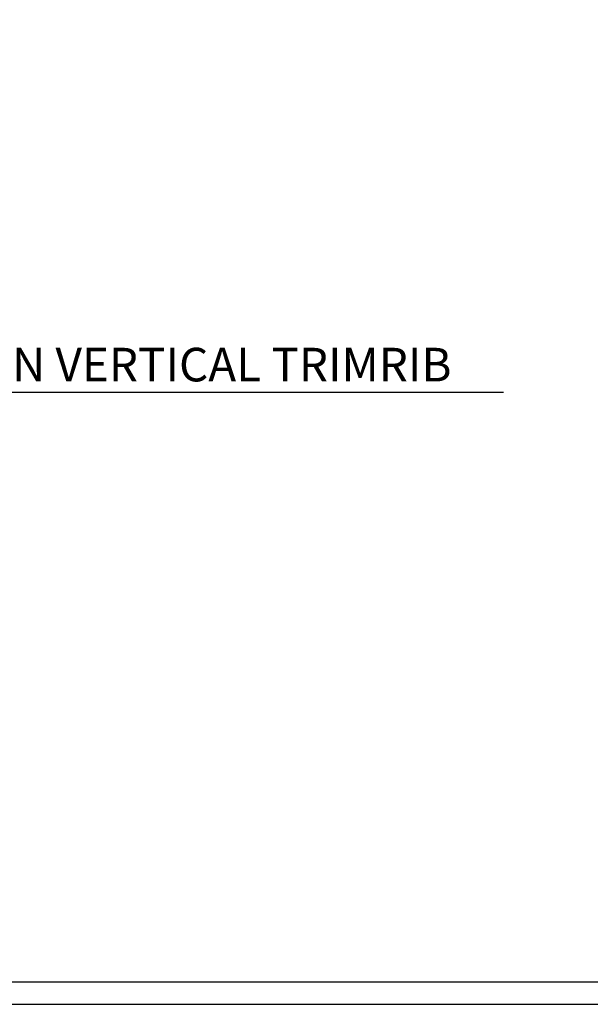
# Model space of a CAD drawing. Units: millimetres. Extents: x 0 to 1326, y -965 to 0.
# Drawn here: x 817 to 1071, y -965 to -526 of the extents above; entities that cross this region are included whole.
import ezdxf
from ezdxf.enums import TextEntityAlignment as Align

# ---------------------------------------------------------------- set-up
doc = ezdxf.new("R2010")
doc.units = ezdxf.units.MM
doc.header["$LTSCALE"] = 5
doc.header["$MEASUREMENT"] = 0
doc.layers.add('Border', color=7, linetype='Continuous')
doc.layers.add('Text2', color=7, linetype='Continuous')
doc.styles.add('RS0', font='romans')
doc.styles.add('STYLUS', font='stylu.ttf')

# ---------------------------------------------------------------- blocks, each defined once
blk = doc.blocks.new('LABEL')
at = {"color": 7, "linetype": 'Continuous'}
blk.add_line((-9.97, 0.77), (9.97, 0.77), dxfattribs=at)
at = {"color": 2, "linetype": 'Continuous'}
blk.add_circle((0, 0), 10, dxfattribs=at)
at = {"color": 4, "linetype": 'Continuous', "style": 'RS0'}
blk.add_attdef('VN', text='', height=5, dxfattribs=at).set_placement((0, 5.43), align=Align.MIDDLE)
blk.add_attdef('TITLE', (16, 2.71), '', height=5, dxfattribs=at)
at = {"color": 2, "linetype": 'Continuous', "style": 'RS0'}
blk.add_attdef('DWGREF', text='', height=3.5, dxfattribs=at).set_placement((0, -4.3), align=Align.MIDDLE)
at = {"color": 7, "linetype": 'Continuous', "style": 'RS0'}
blk.add_attdef('DWGSCALE', (16, -5), '', height=2, dxfattribs=at)

msp = doc.modelspace()

# ---------------------------------------------------------------- linework, layer by layer
at = {"layer": 'Border'}
msp.add_lwpolyline([(10, -955), (1315.5, -955), (1315.5, -10), (10, -10)], close=True, dxfattribs=at)
at = {"layer": 'Defpoints'}
msp.add_lwpolyline([(0, -965), (1325.5, -965), (1325.5, 0), (0, 0)], close=True, dxfattribs=at)
at = {"layer": 'Text2'}
msp.add_line((640.92, -691.85), (1032.49, -691.85), dxfattribs=at)

# ---------------------------------------------------------------- block references
ref = msp.add_blockref('LABEL', (615.99, -693.77), dxfattribs=dict(at, xscale=2.5, yscale=2.5, zscale=2.5))
ref.add_attrib('VN', 'A', dxfattribs={"layer": '0', "color": 2, "linetype": 'Continuous', "height": 15, "style": 'STYLUS'}).set_placement((615.99, -680.21), align=Align.MIDDLE)
ref.add_attrib('DWGREF', '-', dxfattribs={"layer": '0', "color": 2, "linetype": 'Continuous', "height": 8.75, "style": 'RS0'}).set_placement((615.99, -704.52), align=Align.MIDDLE)
ref.add_attrib('TITLE', 'FLOOR JUNCTION VERTICAL TRIMRIB', (655.99, -687), dxfattribs={"layer": '0', "color": 2, "linetype": 'Continuous', "height": 15, "style": 'STYLUS'})
ref.add_attrib('DWGSCALE', '1:5', (655.99, -706.27), dxfattribs={"layer": '0', "color": 7, "linetype": 'Continuous', "height": 10, "style": 'RS0'})

doc.saveas('drawing.dxf')
